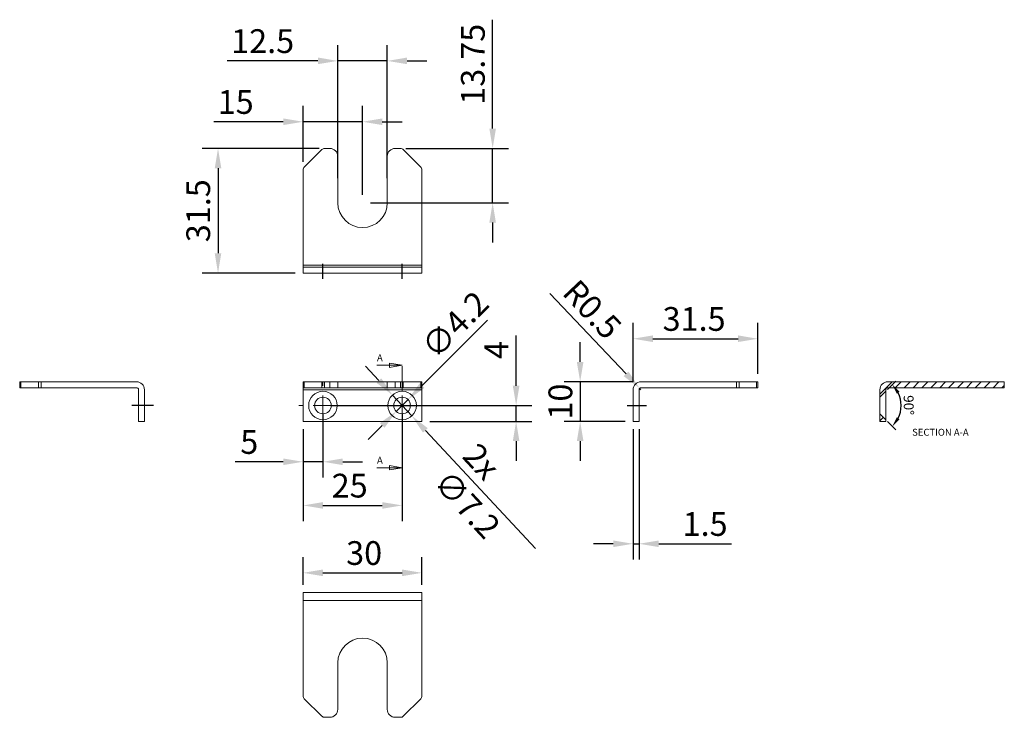
# Model space of a CAD drawing. Units: millimetres. Extents: x 891054 to 893659, y 1141338 to 1143038.
# Drawn here: x 891706 to 891955, y 1142068 to 1142244 of the extents above; entities that cross this region are included whole.
import ezdxf

# ---------------------------------------------------------------- set-up
doc = ezdxf.new("R2010")
doc.units = ezdxf.units.MM
doc.linetypes.add('CENTER', pattern=[10.16, 6.35, -1.27, 1.27, -1.27])
doc.layers.add('CHAIN_BRACKET', color=30, linetype='Continuous')
doc.styles.add('ROMANS', font='romans.shx', dxfattribs={"width": 0.8})
doc.styles.add('SLDTEXTSTYLE0', font='TXT', dxfattribs={"width": 0.75})
doc.styles.get("Standard").update_dxf_attribs({"font": 'arial.ttf'})
doc.dimstyles.new('1. WINDOWMASTER', dxfattribs={"dimscale": 2, "dimtxt": 3, "dimasz": 2.5, "dimexe": 2, "dimexo": 1, "dimgap": 1, "dimtad": 1, "dimdec": 1, "dimrnd": 0.5, "dimdsep": 46, "dimtxsty": 'ROMANS', "dimcen": 1, "dimclrd": 252, "dimclre": 252, "dimclrt": 250, "dimadec": 0, "dimazin": 0, "dimtfac": 1, "dimtdec": 1, "dimtmove": 0, "dimatfit": 0, "dimfxl": 0, "dimtolj": 1, "dimtzin": 0, "dimarcsym": 0})
doc.dimstyles.new('ISO-25', dxfattribs={"dimtxt": 2.5, "dimasz": 2.5, "dimexe": 1.25, "dimexo": 0.625, "dimtad": 1, "dimtxsty": 'Standard', "dimcen": 2.5, "dimadec": 0, "dimazin": 0, "dimtfac": 1, "dimtmove": 0, "dimatfit": 3, "dimfxl": 0, "dimarcsym": 0})
pattern_1 = [(45, (891820.5744, 1142055.5959), (-1.122532, 1.122532), [])]

# ---------------------------------------------------------------- blocks, each defined once
blk = doc.blocks.new('*D161')
at = {"layer": 'CHAIN_BRACKET', "color": 252, "linetype": 'Continuous', "lineweight": -2}
for p, q in [((891807.69, 1142151.51), (891824.24, 1142168.06)), ((891801.19, 1142145.01), (891804.16, 1142147.98)), ((891797.65, 1142141.47), (891794.12, 1142137.94))]:
    blk.add_line(p, q, dxfattribs=at)
at = {"layer": 'CHAIN_BRACKET', "color": 252, "linetype": 'Continuous'}
for points in [[(891807.1, 1142152.1), (891808.28, 1142150.92), (891804.16, 1142147.98)], [(891797.06, 1142142.06), (891798.24, 1142140.88), (891801.19, 1142145.01)]]:
    blk.add_solid(points, dxfattribs=at)
at = {"layer": 'DEFPOINTS', "color": 0, "linetype": 'Continuous'}
for p in [(891804.16, 1142147.98), (891801.19, 1142145.01)]:
    blk.add_point(p, dxfattribs=at)
at = {"layer": 'CHAIN_BRACKET', "color": 7, "linetype": 'Continuous', "lineweight": 0, "insert": (891806.99, 1142162.12), "char_height": 6, "attachment_point": 1, "rotation": 45, "style": 'ROMANS'}
blk.add_mtext('\\A1;∅4.2', dxfattribs=at)
blk = doc.blocks.new('*D163')
at = {"layer": 'CHAIN_BRACKET', "color": 252, "linetype": 'Continuous', "lineweight": -2}
for p, q in [((891782.67, 1142144.49), (891782.67, 1142128.28)), ((891777.67, 1142140.49), (891777.67, 1142128.28)), ((891772.67, 1142132.28), (891760.47, 1142132.28)), ((891782.67, 1142132.28), (891777.67, 1142132.28)), ((891787.67, 1142132.28), (891792.67, 1142132.28))]:
    blk.add_line(p, q, dxfattribs=at)
at = {"layer": 'CHAIN_BRACKET', "color": 252, "linetype": 'Continuous'}
for points in [[(891772.67, 1142133.11), (891772.67, 1142131.45), (891777.67, 1142132.28)], [(891787.67, 1142133.11), (891787.67, 1142131.45), (891782.67, 1142132.28)]]:
    blk.add_solid(points, dxfattribs=at)
at = {"layer": 'DEFPOINTS', "color": 0, "linetype": 'Continuous'}
for p in [(891782.67, 1142146.49), (891777.67, 1142142.49), (891782.67, 1142132.28)]:
    blk.add_point(p, dxfattribs=at)
at = {"layer": 'CHAIN_BRACKET', "color": 7, "linetype": 'Continuous', "lineweight": 0, "insert": (891764.07, 1142140.28), "char_height": 6, "attachment_point": 2, "style": 'ROMANS'}
blk.add_mtext('\\A1;5', dxfattribs=at)
blk = doc.blocks.new('*D164')
at = {"layer": 'CHAIN_BRACKET', "color": 252, "linetype": 'Continuous', "lineweight": -2}
for p, q in [((891802.67, 1142144.49), (891802.67, 1142117.25)), ((891777.67, 1142140.49), (891777.67, 1142117.25)), ((891782.67, 1142121.25), (891797.67, 1142121.25))]:
    blk.add_line(p, q, dxfattribs=at)
at = {"layer": 'CHAIN_BRACKET', "color": 252, "linetype": 'Continuous'}
for points in [[(891782.67, 1142122.08), (891782.67, 1142120.42), (891777.67, 1142121.25)], [(891797.67, 1142122.08), (891797.67, 1142120.42), (891802.67, 1142121.25)]]:
    blk.add_solid(points, dxfattribs=at)
at = {"layer": 'DEFPOINTS', "color": 0, "linetype": 'Continuous'}
for p in [(891802.67, 1142146.49), (891777.67, 1142142.49), (891802.67, 1142121.25)]:
    blk.add_point(p, dxfattribs=at)
at = {"layer": 'CHAIN_BRACKET', "color": 7, "linetype": 'Continuous', "lineweight": 0, "insert": (891789.43, 1142129.25), "char_height": 6, "attachment_point": 2, "style": 'ROMANS'}
blk.add_mtext('\\A1;25', dxfattribs=at)
blk = doc.blocks.new('*D165')
at = {"layer": 'CHAIN_BRACKET', "color": 252, "linetype": 'Continuous', "lineweight": -2}
for p, q in [((891796.81, 1142152.78), (891793.4, 1142156.44)), ((891800.22, 1142149.13), (891805.13, 1142143.86)), ((891808.54, 1142140.2), (891836.32, 1142110.37))]:
    blk.add_line(p, q, dxfattribs=at)
at = {"layer": 'CHAIN_BRACKET', "color": 252, "linetype": 'Continuous'}
for points in [[(891797.42, 1142153.35), (891796.2, 1142152.22), (891800.22, 1142149.13)], [(891809.14, 1142140.77), (891807.93, 1142139.63), (891805.13, 1142143.86)]]:
    blk.add_solid(points, dxfattribs=at)
at = {"layer": 'DEFPOINTS', "color": 0, "linetype": 'Continuous'}
for p in [(891800.22, 1142149.13), (891805.13, 1142143.86)]:
    blk.add_point(p, dxfattribs=at)
at = {"layer": 'CHAIN_BRACKET', "color": 7, "linetype": 'Continuous', "lineweight": 0, "insert": (891821.96, 1142137.52), "char_height": 6, "attachment_point": 1, "rotation": 312.9706, "style": 'ROMANS'}
blk.add_mtext('\\A1;2x ∅7.2', dxfattribs=at)
blk = doc.blocks.new('*D167')
at = {"layer": 'CHAIN_BRACKET', "color": 252, "linetype": 'Continuous', "lineweight": -2}
for p, q in [((891831.46, 1142151.49), (891831.46, 1142164.21)), ((891784.67, 1142146.49), (891835.46, 1142146.49)), ((891831.46, 1142142.49), (891831.46, 1142146.49)), ((891809.67, 1142142.49), (891835.46, 1142142.49)), ((891831.46, 1142137.49), (891831.46, 1142132.49))]:
    blk.add_line(p, q, dxfattribs=at)
at = {"layer": 'CHAIN_BRACKET', "color": 252, "linetype": 'Continuous'}
for points in [[(891830.62, 1142151.49), (891832.29, 1142151.49), (891831.46, 1142146.49)], [(891830.62, 1142137.49), (891832.29, 1142137.49), (891831.46, 1142142.49)]]:
    blk.add_solid(points, dxfattribs=at)
at = {"layer": 'DEFPOINTS', "color": 0, "linetype": 'Continuous'}
for p in [(891782.67, 1142146.49), (891807.67, 1142142.49), (891831.46, 1142142.49)]:
    blk.add_point(p, dxfattribs=at)
at = {"layer": 'CHAIN_BRACKET', "color": 7, "linetype": 'Continuous', "lineweight": 0, "insert": (891823.46, 1142160.5), "char_height": 6, "attachment_point": 2, "rotation": 90, "style": 'ROMANS'}
blk.add_mtext('\\A1;4', dxfattribs=at)
blk = doc.blocks.new('SW_CENTERMARKSYMBOL_0')
at = {"color": 0, "linetype": 'Continuous', "lineweight": 0}
for p, q in [((0, 10), (0, 12.2)), ((0, 0), (0, 5)), ((-10, 0), (-12.2, 0)), ((0, 0), (-5, 0)), ((0, 0), (0, -5)), ((0, 0), (5, 0)), ((10, 0), (12.2, 0)), ((0, -10), (0, -12.2))]:
    blk.add_line(p, q, dxfattribs=at)
blk = doc.blocks.new('SW_CENTERMARKSYMBOL_1')
at = {"color": 0, "linetype": 'Continuous', "lineweight": 0}
for p, q in [((0, 10), (0, 12.2)), ((0, 0), (0, 5)), ((-10, 0), (-12.2, 0)), ((0, 0), (-5, 0)), ((0, 0), (0, -5)), ((0, 0), (5, 0)), ((10, 0), (12.2, 0)), ((0, -10), (0, -12.2))]:
    blk.add_line(p, q, dxfattribs=at)
blk = doc.blocks.new('_CLOSED')
at = {"color": 0, "linetype": 'ByBlock', "lineweight": -2}
for p, q in [((-1, 0.166667), (0, 0)), ((-1, 0.166667), (-1, -0.166667)), ((0, 0), (-1, -0.166667)), ((0, 0), (-1, 0))]:
    blk.add_line(p, q, dxfattribs=at)
blk = doc.blocks.new('*D175')
at = {"layer": 'CHAIN_BRACKET', "color": 252, "linetype": 'Continuous', "lineweight": -2}
for p, q in [((891777.67, 1142101.22), (891777.67, 1142108.22)), ((891807.67, 1142101.22), (891807.67, 1142108.22)), ((891782.67, 1142104.22), (891802.67, 1142104.22))]:
    blk.add_line(p, q, dxfattribs=at)
at = {"layer": 'CHAIN_BRACKET', "color": 252, "linetype": 'Continuous'}
for points in [[(891782.67, 1142105.06), (891782.67, 1142103.39), (891777.67, 1142104.22)], [(891802.67, 1142105.06), (891802.67, 1142103.39), (891807.67, 1142104.22)]]:
    blk.add_solid(points, dxfattribs=at)
at = {"layer": 'DEFPOINTS', "color": 0, "linetype": 'Continuous'}
for p in [(891807.67, 1142104.22), (891777.67, 1142099.22), (891807.67, 1142099.22)]:
    blk.add_point(p, dxfattribs=at)
at = {"layer": 'CHAIN_BRACKET', "color": 7, "linetype": 'Continuous', "lineweight": 0, "insert": (891793.08, 1142112.22), "char_height": 6, "attachment_point": 2, "style": 'ROMANS'}
blk.add_mtext('\\A1;30', dxfattribs=at)
blk = doc.blocks.new('*D176')
at = {"layer": 'CHAIN_BRACKET', "color": 252, "linetype": 'Continuous', "lineweight": -2}
for p, q in [((891860.99, 1142152.49), (891860.99, 1142167.36)), ((891892.49, 1142154.49), (891892.49, 1142167.36)), ((891865.99, 1142163.36), (891887.49, 1142163.36))]:
    blk.add_line(p, q, dxfattribs=at)
at = {"layer": 'CHAIN_BRACKET', "color": 252, "linetype": 'Continuous'}
for points in [[(891865.99, 1142164.2), (891865.99, 1142162.53), (891860.99, 1142163.36)], [(891887.49, 1142164.2), (891887.49, 1142162.53), (891892.49, 1142163.36)]]:
    blk.add_solid(points, dxfattribs=at)
at = {"layer": 'DEFPOINTS', "color": 0, "linetype": 'Continuous'}
for p in [(891892.49, 1142163.36), (891892.49, 1142152.49), (891860.99, 1142150.49)]:
    blk.add_point(p, dxfattribs=at)
at = {"layer": 'CHAIN_BRACKET', "color": 7, "linetype": 'Continuous', "lineweight": 0, "insert": (891876.4, 1142171.36), "char_height": 6, "attachment_point": 2, "style": 'ROMANS'}
blk.add_mtext('\\A1;31.5', dxfattribs=at)
blk = doc.blocks.new('*D177')
at = {"layer": 'CHAIN_BRACKET', "color": 252, "linetype": 'Continuous', "lineweight": -2}
for p, q in [((891847.63, 1142157.49), (891847.63, 1142162.49)), ((891860.99, 1142152.49), (891843.63, 1142152.49)), ((891847.63, 1142152.49), (891847.63, 1142142.49)), ((891858.99, 1142142.49), (891843.63, 1142142.49)), ((891847.63, 1142137.49), (891847.63, 1142132.49))]:
    blk.add_line(p, q, dxfattribs=at)
at = {"layer": 'CHAIN_BRACKET', "color": 252, "linetype": 'Continuous'}
for points in [[(891846.79, 1142157.49), (891848.46, 1142157.49), (891847.63, 1142152.49)], [(891846.79, 1142137.49), (891848.46, 1142137.49), (891847.63, 1142142.49)]]:
    blk.add_solid(points, dxfattribs=at)
at = {"layer": 'DEFPOINTS', "color": 0, "linetype": 'Continuous'}
for p in [(891862.99, 1142152.49), (891847.63, 1142142.49), (891860.99, 1142142.49)]:
    blk.add_point(p, dxfattribs=at)
at = {"layer": 'CHAIN_BRACKET', "color": 7, "linetype": 'Continuous', "lineweight": 0, "insert": (891839.63, 1142147.49), "char_height": 6, "attachment_point": 2, "rotation": 90, "style": 'ROMANS'}
blk.add_mtext('\\A1;10', dxfattribs=at)
blk = doc.blocks.new('*D178')
at = {"layer": 'CHAIN_BRACKET', "color": 252, "linetype": 'Continuous', "lineweight": -2}
for p, q in [((891860.99, 1142140.49), (891860.99, 1142107.56)), ((891862.49, 1142140.49), (891862.49, 1142107.56)), ((891855.99, 1142111.56), (891850.99, 1142111.56)), ((891860.99, 1142111.56), (891862.49, 1142111.56)), ((891867.49, 1142111.56), (891885.86, 1142111.56))]:
    blk.add_line(p, q, dxfattribs=at)
at = {"layer": 'CHAIN_BRACKET', "color": 252, "linetype": 'Continuous'}
for points in [[(891855.99, 1142112.4), (891855.99, 1142110.73), (891860.99, 1142111.56)], [(891867.49, 1142112.4), (891867.49, 1142110.73), (891862.49, 1142111.56)]]:
    blk.add_solid(points, dxfattribs=at)
at = {"layer": 'DEFPOINTS', "color": 0, "linetype": 'Continuous'}
for p in [(891860.99, 1142142.49), (891862.49, 1142142.49), (891860.99, 1142111.56)]:
    blk.add_point(p, dxfattribs=at)
at = {"layer": 'CHAIN_BRACKET', "color": 7, "linetype": 'Continuous', "lineweight": 0, "insert": (891879.18, 1142119.56), "char_height": 6, "attachment_point": 2, "style": 'ROMANS'}
blk.add_mtext('\\A1;1.5', dxfattribs=at)
blk = doc.blocks.new('*D179')
at = {"layer": 'CHAIN_BRACKET', "color": 252, "linetype": 'Continuous', "lineweight": -2}
for p, q in [((891859.21, 1142154.49), (891839.99, 1142174.8)), ((891862.99, 1142150.49), (891862.65, 1142150.85))]:
    blk.add_line(p, q, dxfattribs=at)
at = {"layer": 'CHAIN_BRACKET', "color": 252, "linetype": 'Continuous'}
blk.add_solid([(891859.82, 1142155.06), (891858.61, 1142153.91), (891862.65, 1142150.85)], dxfattribs=at)
at = {"layer": 'DEFPOINTS', "color": 0, "linetype": 'Continuous'}
for p in [(891862.65, 1142150.85), (891862.99, 1142150.49)]:
    blk.add_point(p, dxfattribs=at)
at = {"layer": 'CHAIN_BRACKET', "color": 7, "linetype": 'Continuous', "lineweight": 0, "insert": (891847.18, 1142178.85), "char_height": 6, "attachment_point": 1, "rotation": 313.4093, "style": 'ROMANS'}
blk.add_mtext('\\A1;R0.5', dxfattribs=at)
blk = doc.blocks.new('*D181')
at = {"layer": 'CHAIN_BRACKET', "color": 0, "linetype": 'Continuous', "lineweight": -2}
for p, q in [((891925.26, 1142150.53), (891927.37, 1142152.63)), ((891925.26, 1142142.45), (891927.37, 1142140.35))]:
    blk.add_line(p, q, dxfattribs=at)
blk.add_arc((891921.22, 1142146.49), 7.44, 334.3497, 25.6503, dxfattribs=at)
at = {"layer": 'CHAIN_BRACKET', "color": 0, "linetype": 'Continuous'}
for points in [[(891927.59, 1142149.47), (891928.27, 1142149.95), (891926.48, 1142151.75)], [(891928.27, 1142143.03), (891927.59, 1142143.51), (891926.48, 1142141.23)]]:
    blk.add_solid(points, dxfattribs=at)
at = {"layer": 'DEFPOINTS', "color": 0, "linetype": 'Continuous'}
for p in [(891923.32, 1142148.59), (891924.82, 1142150.09), (891923.32, 1142144.39), (891928.41, 1142144.57), (891924.82, 1142142.89)]:
    blk.add_point(p, dxfattribs=at)
at = {"layer": 'CHAIN_BRACKET', "color": 0, "linetype": 'Continuous', "lineweight": 0, "insert": (891931.8, 1142149.12), "char_height": 2.5, "attachment_point": 1, "rotation": 270.9286}
blk.add_mtext('90°', dxfattribs=at)
blk = doc.blocks.new('*D262')
at = {"color": 252, "lineweight": -2}
for p, q in [((891786.42, 1142203.92), (891786.42, 1142237.55)), ((891798.92, 1142203.92), (891798.92, 1142237.55)), ((891781.42, 1142233.55), (891758.48, 1142233.55)), ((891798.92, 1142233.55), (891786.42, 1142233.55)), ((891803.92, 1142233.55), (891808.92, 1142233.55))]:
    blk.add_line(p, q, dxfattribs=at)
at = {"color": 252}
for points in [[(891781.42, 1142234.39), (891781.42, 1142232.72), (891786.42, 1142233.55)], [(891803.92, 1142234.39), (891803.92, 1142232.72), (891798.92, 1142233.55)]]:
    blk.add_solid(points, dxfattribs=at)
at = {"layer": 'DEFPOINTS', "color": 0}
for p in [(891786.42, 1142233.55), (891786.42, 1142201.92), (891798.92, 1142201.92)]:
    blk.add_point(p, dxfattribs=at)
at = {"color": 7, "insert": (891767.45, 1142238.55), "char_height": 6, "attachment_point": 5, "style": 'ROMANS'}
blk.add_mtext('\\A1;12.5', dxfattribs=at)
blk = doc.blocks.new('*D263')
at = {"color": 252, "lineweight": -2}
for p, q in [((891777.67, 1142208.03), (891777.67, 1142222.17)), ((891792.67, 1142199.7), (891792.67, 1142222.17)), ((891772.67, 1142218.17), (891755.09, 1142218.17)), ((891792.67, 1142218.17), (891777.67, 1142218.17)), ((891797.67, 1142218.17), (891802.67, 1142218.17))]:
    blk.add_line(p, q, dxfattribs=at)
at = {"color": 252}
for points in [[(891772.67, 1142219.01), (891772.67, 1142217.34), (891777.67, 1142218.17)], [(891797.67, 1142219.01), (891797.67, 1142217.34), (891792.67, 1142218.17)]]:
    blk.add_solid(points, dxfattribs=at)
at = {"layer": 'DEFPOINTS', "color": 0}
for p in [(891777.67, 1142218.17), (891777.67, 1142206.03), (891792.67, 1142197.7)]:
    blk.add_point(p, dxfattribs=at)
at = {"color": 7, "insert": (891760.64, 1142223.17), "char_height": 6, "attachment_point": 5, "style": 'ROMANS'}
blk.add_mtext('\\A1;15', dxfattribs=at)
blk = doc.blocks.new('*D264')
at = {"color": 252, "lineweight": -2}
for p, q in [((891825.53, 1142216.45), (891825.53, 1142243.96)), ((891803.59, 1142211.45), (891829.53, 1142211.45)), ((891825.53, 1142197.7), (891825.53, 1142211.45)), ((891794.67, 1142197.7), (891829.53, 1142197.7)), ((891825.53, 1142192.7), (891825.53, 1142187.7))]:
    blk.add_line(p, q, dxfattribs=at)
at = {"color": 252}
for points in [[(891824.7, 1142216.45), (891826.36, 1142216.45), (891825.53, 1142211.45)], [(891824.7, 1142192.7), (891826.36, 1142192.7), (891825.53, 1142197.7)]]:
    blk.add_solid(points, dxfattribs=at)
at = {"layer": 'DEFPOINTS', "color": 0}
for p in [(891801.59, 1142211.45), (891825.53, 1142211.45), (891792.67, 1142197.7)]:
    blk.add_point(p, dxfattribs=at)
at = {"color": 7, "insert": (891820.53, 1142232.7), "char_height": 6, "attachment_point": 5, "rotation": 90, "style": 'ROMANS'}
blk.add_mtext('\\A1;13.75', dxfattribs=at)
blk = doc.blocks.new('*D265')
at = {"color": 252, "lineweight": -2}
for p, q in [((891781.76, 1142211.45), (891752.18, 1142211.45)), ((891756.18, 1142206.45), (891756.18, 1142184.95)), ((891775.67, 1142179.95), (891752.18, 1142179.95))]:
    blk.add_line(p, q, dxfattribs=at)
at = {"color": 252}
for points in [[(891755.35, 1142206.45), (891757.01, 1142206.45), (891756.18, 1142211.45)], [(891755.35, 1142184.95), (891757.01, 1142184.95), (891756.18, 1142179.95)]]:
    blk.add_solid(points, dxfattribs=at)
at = {"layer": 'DEFPOINTS', "color": 0}
for p in [(891783.76, 1142211.45), (891756.18, 1142179.95), (891777.67, 1142179.95)]:
    blk.add_point(p, dxfattribs=at)
at = {"color": 7, "insert": (891751.18, 1142195.7), "char_height": 6, "attachment_point": 5, "rotation": 90, "style": 'ROMANS'}
blk.add_mtext('\\A1;31.5', dxfattribs=at)

msp = doc.modelspace()

# ---------------------------------------------------------------- hatches: boundary and pattern name
at = {"layer": 'CHAIN_BRACKET', "linetype": 'Continuous', "lineweight": 0}
h = msp.add_hatch(dxfattribs=at)
h.set_pattern_fill('ANSI31', color=256, scale=0.5, style=0)
h.set_pattern_definition(pattern_1)
edge = h.paths.add_edge_path(flags=0)
edge.add_line((891923.322, 1142148.591), (891924.822, 1142150.091))
edge.add_line((891924.822, 1142150.091), (891924.822, 1142150.491))
edge.add_arc((891925.322, 1142150.491), 0.5, 90, 180, ccw=False)
edge.add_line((891925.322, 1142150.991), (891954.732, 1142150.991))
edge.add_line((891954.732, 1142150.991), (891954.732, 1142152.491))
edge.add_line((891954.732, 1142152.491), (891925.322, 1142152.491))
edge.add_arc((891925.322, 1142150.491), 2, 90, 180)
edge.add_line((891923.322, 1142150.491), (891923.322, 1142148.591))
h = msp.add_hatch(dxfattribs=at)
h.set_pattern_fill('ANSI31', color=256, scale=0.5, style=0)
h.set_pattern_definition(pattern_1)
h.paths.add_polyline_path([(891923.322, 1142142.491), (891924.822, 1142142.491), (891924.822, 1142142.891), (891923.322, 1142144.391)], flags=0)

# ---------------------------------------------------------------- linework, layer by layer
at = {"color": 1}
for p, q in [((891782.673, 1142178.5), (891782.673, 1142182.261)), ((891802.673, 1142178.5), (891802.673, 1142182.261)), ((891739.866, 1142146.491), (891734.392, 1142146.491)), ((891859.48, 1142146.491), (891864.403, 1142146.491))]:
    msp.add_line(p, q, dxfattribs=at)
at = {"layer": 'CHAIN_BRACKET', "linetype": 'Continuous', "lineweight": 15}
for p, q in [((891782.38, 1142211.153), (891777.966, 1142206.739)), ((891783.087, 1142211.446), (891784.423, 1142211.446)), ((891800.923, 1142211.446), (891802.259, 1142211.446)), ((891807.38, 1142206.739), (891802.966, 1142211.153)), ((891786.423, 1142197.696), (891786.423, 1142209.446)), ((891798.923, 1142209.446), (891798.923, 1142197.696)), ((891777.673, 1142206.032), (891777.673, 1142181.946)), ((891807.673, 1142206.032), (891807.673, 1142181.946)), ((891777.673, 1142181.946), (891807.673, 1142181.946)), ((891777.673, 1142181.446), (891777.673, 1142181.946)), ((891777.673, 1142181.446), (891807.673, 1142181.446)), ((891777.673, 1142181.446), (891777.673, 1142179.946)), ((891807.673, 1142181.946), (891807.673, 1142181.446)), ((891807.673, 1142181.446), (891807.673, 1142179.946)), ((891777.673, 1142179.946), (891807.673, 1142179.946)), ((891706.099, 1142150.991), (891706.099, 1142152.491)), ((891706.099, 1142152.491), (891706.391, 1142152.491)), ((891706.391, 1142150.991), (891706.099, 1142150.991)), ((891706.391, 1142152.491), (891706.391, 1142150.991)), ((891706.391, 1142152.491), (891710.806, 1142152.491)), ((891710.806, 1142150.991), (891706.391, 1142150.991)), ((891710.806, 1142150.991), (891710.806, 1142152.491)), ((891710.806, 1142152.491), (891711.513, 1142152.491)), ((891711.513, 1142150.991), (891710.806, 1142150.991)), ((891711.513, 1142152.491), (891711.513, 1142150.991)), ((891711.513, 1142152.491), (891735.599, 1142152.491)), ((891711.513, 1142150.991), (891735.599, 1142150.991)), ((891777.673, 1142150.991), (891777.673, 1142152.491)), ((891777.673, 1142152.491), (891777.966, 1142152.491)), ((891777.966, 1142150.991), (891777.673, 1142150.991)), ((891777.673, 1142150.491), (891777.673, 1142150.991)), ((891777.966, 1142152.491), (891777.966, 1142150.991)), ((891777.966, 1142152.491), (891782.38, 1142152.491)), ((891782.38, 1142150.991), (891777.966, 1142150.991)), ((891782.38, 1142150.991), (891782.38, 1142152.491)), ((891782.38, 1142152.491), (891783.087, 1142152.491)), ((891783.087, 1142150.991), (891782.38, 1142150.991)), ((891783.087, 1142152.491), (891783.087, 1142150.991)), ((891784.423, 1142152.491), (891783.087, 1142152.491)), ((891783.087, 1142150.991), (891784.423, 1142150.991)), ((891784.423, 1142150.991), (891784.423, 1142152.491)), ((891784.423, 1142152.491), (891786.423, 1142152.491)), ((891786.423, 1142150.991), (891784.423, 1142150.991)), ((891786.423, 1142152.491), (891786.423, 1142150.991)), ((891798.923, 1142152.491), (891786.423, 1142152.491)), ((891798.923, 1142150.991), (891786.423, 1142150.991)), ((891798.923, 1142150.991), (891798.923, 1142152.491)), ((891798.923, 1142152.491), (891800.923, 1142152.491)), ((891800.923, 1142150.991), (891798.923, 1142150.991)), ((891800.923, 1142152.491), (891800.923, 1142150.991)), ((891802.259, 1142152.491), (891800.923, 1142152.491)), ((891800.923, 1142150.991), (891802.259, 1142150.991)), ((891802.259, 1142150.991), (891802.259, 1142152.491)), ((891802.259, 1142152.491), (891802.966, 1142152.491)), ((891802.966, 1142150.991), (891802.259, 1142150.991)), ((891802.966, 1142152.491), (891802.966, 1142150.991)), ((891802.966, 1142152.491), (891807.38, 1142152.491)), ((891807.38, 1142150.991), (891802.966, 1142150.991)), ((891807.38, 1142150.991), (891807.38, 1142152.491)), ((891807.38, 1142152.491), (891807.673, 1142152.491)), ((891807.673, 1142150.991), (891807.38, 1142150.991)), ((891807.673, 1142152.491), (891807.673, 1142150.991)), ((891807.673, 1142150.991), (891807.673, 1142150.491)), ((891887.076, 1142152.491), (891862.99, 1142152.491)), ((891887.076, 1142150.991), (891862.99, 1142150.991)), ((891887.076, 1142150.991), (891887.076, 1142152.491)), ((891887.076, 1142152.491), (891887.783, 1142152.491)), ((891887.783, 1142150.991), (891887.076, 1142150.991)), ((891887.783, 1142152.491), (891887.783, 1142150.991)), ((891887.783, 1142152.491), (891892.197, 1142152.491)), ((891892.197, 1142150.991), (891887.783, 1142150.991)), ((891892.197, 1142150.991), (891892.197, 1142152.491)), ((891892.197, 1142152.491), (891892.49, 1142152.491)), ((891892.49, 1142150.991), (891892.197, 1142150.991)), ((891892.49, 1142152.491), (891892.49, 1142150.991)), ((891954.732, 1142152.491), (891925.322, 1142152.491)), ((891925.322, 1142150.991), (891954.732, 1142150.991)), ((891954.732, 1142152.491), (891954.732, 1142150.991)), ((891736.099, 1142142.491), (891736.099, 1142150.491)), ((891737.599, 1142142.491), (891737.599, 1142150.491)), ((891807.673, 1142150.491), (891777.673, 1142150.491)), ((891777.673, 1142150.491), (891777.673, 1142142.491)), ((891807.673, 1142142.491), (891807.673, 1142150.491)), ((891860.99, 1142150.491), (891860.99, 1142142.491)), ((891862.49, 1142150.491), (891862.49, 1142142.491)), ((891923.322, 1142148.591), (891923.322, 1142150.491)), ((891924.822, 1142150.091), (891923.322, 1142148.591)), ((891923.322, 1142148.591), (891923.322, 1142144.391)), ((891924.822, 1142150.091), (891924.822, 1142150.491)), ((891924.822, 1142150.091), (891924.822, 1142142.891)), ((891923.322, 1142142.491), (891923.322, 1142144.391)), ((891923.322, 1142144.391), (891924.822, 1142142.891)), ((891736.099, 1142142.491), (891737.599, 1142142.491)), ((891777.673, 1142142.491), (891807.673, 1142142.491)), ((891862.49, 1142142.491), (891860.99, 1142142.491)), ((891923.322, 1142142.491), (891924.822, 1142142.491)), ((891924.822, 1142142.491), (891924.822, 1142142.891)), ((891777.673, 1142099.222), (891807.673, 1142099.222)), ((891777.673, 1142097.222), (891777.673, 1142099.222)), ((891807.673, 1142099.222), (891807.673, 1142097.222)), ((891807.673, 1142097.222), (891777.673, 1142097.222)), ((891777.673, 1142073.137), (891777.673, 1142097.222)), ((891807.673, 1142073.137), (891807.673, 1142097.222)), ((891786.423, 1142081.472), (891786.423, 1142069.722)), ((891798.923, 1142069.722), (891798.923, 1142081.472)), ((891777.966, 1142072.429), (891782.38, 1142068.015)), ((891802.966, 1142068.015), (891807.38, 1142072.429)), ((891784.423, 1142067.722), (891783.087, 1142067.722)), ((891802.259, 1142067.722), (891800.923, 1142067.722))]:
    msp.add_line(p, q, dxfattribs=at)
at = {"layer": 'CHAIN_BRACKET', "color": 1, "linetype": 'Continuous', "lineweight": 0}
for p, q in [((891796.323, 1142156.652), (891802.673, 1142156.652)), ((891796.323, 1142130.776), (891802.673, 1142130.776))]:
    msp.add_line(p, q, dxfattribs=at)
at = {"layer": 'CHAIN_BRACKET', "color": 1, "linetype": 'CENTER', "lineweight": 0}
msp.add_line((891802.673, 1142129.776), (891802.673, 1142157.652), dxfattribs=at)
at = {"layer": 'CHAIN_BRACKET', "linetype": 'Continuous', "lineweight": 15}
for centre, radius in [((891782.673, 1142146.491), 3.6), ((891782.673, 1142146.491), 2.1), ((891802.673, 1142146.491), 3.6), ((891802.673, 1142146.491), 2.1)]:
    msp.add_circle(centre, radius, dxfattribs=at)
for centre, radius, start, end in [((891783.087, 1142210.446), 1, 90, 135), ((891784.423, 1142209.446), 2, 0, 90), ((891800.923, 1142209.446), 2, 90, 180), ((891802.259, 1142210.446), 1, 45, 90), ((891778.673, 1142206.032), 1, 135, 180), ((891806.673, 1142206.032), 1, 0, 45), ((891792.673, 1142197.696), 6.25, 180, 0), ((891735.599, 1142150.491), 2, 0, 90), ((891735.599, 1142150.491), 0.5, 0, 90), ((891862.99, 1142150.491), 2, 90, 180), ((891862.99, 1142150.491), 0.5, 90, 180), ((891925.322, 1142150.491), 2, 90, 180), ((891925.322, 1142150.491), 0.5, 90, 180), ((891792.673, 1142081.472), 6.25, 0, 180), ((891778.673, 1142073.137), 1, 180, 225), ((891806.673, 1142073.137), 1, 315, 0), ((891784.423, 1142069.722), 2, 270, 0), ((891800.923, 1142069.722), 2, 180, 270), ((891783.087, 1142068.722), 1, 225, 270), ((891802.259, 1142068.722), 1, 270, 315)]:
    msp.add_arc(centre, radius, start, end, dxfattribs=at)

# ---------------------------------------------------------------- block references
at = {"layer": 'CHAIN_BRACKET', "color": 1, "linetype": 'Continuous', "lineweight": 0, "zscale": 0.5}
for name, p, xscale, yscale in [('_CLOSED', (891802.673, 1142156.652), 3.175000000000011, 3.175000000000011), ('SW_CENTERMARKSYMBOL_1', (891782.673, 1142146.491), 0.5, 0.5), ('SW_CENTERMARKSYMBOL_0', (891802.673, 1142146.491), 0.5, 0.5), ('_CLOSED', (891802.673, 1142130.776), 3.175000000000011, 3.175000000000011)]:
    msp.add_blockref(name, p, dxfattribs=dict(at, xscale=xscale, yscale=yscale))

# ---------------------------------------------------------------- texts
at = {"color": 0, "linetype": 'Continuous', "lineweight": 0, "insert": (891931.475, 1142140.609), "char_height": 1.75, "attachment_point": 1, "style": 'SLDTEXTSTYLE0'}
msp.add_mtext('SECTION A-A ', dxfattribs=at)
at = {"layer": 'CHAIN_BRACKET', "color": 1, "linetype": 'Continuous', "char_height": 1.75, "attachment_point": 1, "style": 'SLDTEXTSTYLE0'}
for insert in [(891796.323, 1142159.429), (891796.323, 1142133.553)]:
    msp.add_mtext('A', dxfattribs=dict(at, insert=insert))

# ---------------------------------------------------------------- dimensions: what is measured, and where the dimension line sits
at = {"color": 7}
for base, p1, p2, picture, middle in [((891825.531, 1142211.446), (891792.673, 1142197.696), (891801.591, 1142211.446), '*D264', (891820.531, 1142232.703)), ((891756.179, 1142179.946), (891783.755, 1142211.446), (891777.673, 1142179.946), '*D265', (891751.179, 1142195.696))]:
    dim = msp.add_linear_dim(base=base, p1=p1, p2=p2, angle=90, dimstyle='1. WINDOWMASTER', override={"dimdec": 2, "dimrnd": 0, "dimclrt": 7}, dxfattribs=at)
    dim.commit()
    dim.dimension.update_dxf_attribs({"geometry": picture, "text_midpoint": middle})
dim = msp.add_linear_dim(base=(891786.423, 1142233.554), p1=(891798.923, 1142201.919), p2=(891786.423, 1142201.919), dimstyle='1. WINDOWMASTER', override={"dimdec": 2, "dimrnd": 0, "dimclrt": 7}, dxfattribs=at)
dim.commit()
dim.dimension.update_dxf_attribs({"geometry": '*D262', "text_midpoint": (891767.452, 1142238.554)})
dim = msp.add_linear_dim(base=(891777.673, 1142218.174), p1=(891792.673, 1142197.696), p2=(891777.673, 1142206.032), dimstyle='1. WINDOWMASTER', override={"dimdec": 2, "dimrnd": 0, "dimclrt": 7}, dxfattribs=at)
dim.commit()
dim.dimension.update_dxf_attribs({"geometry": '*D263', "text_midpoint": (891760.635, 1142218.174), "dimtype": 160})
at = {"layer": 'CHAIN_BRACKET', "color": 7, "linetype": 'Continuous', "lineweight": 0}
dim = msp.add_radius_dim(center=(891862.99, 1142150.491), mpoint=(891862.646, 1142150.855), dimstyle='1. WINDOWMASTER', override={"dimdec": 2, "dimrnd": 0, "dimclrt": 7}, dxfattribs=at)
dim.commit()
dim.dimension.update_dxf_attribs({"geometry": '*D179', "text_midpoint": (891846.396, 1142168.034), "dimtype": 164})
dim = msp.add_diameter_dim_2p(p1=(891801.188, 1142145.006), p2=(891804.158, 1142147.976), dimstyle='1. WINDOWMASTER', override={"dimdec": 2, "dimrnd": 0, "dimclrt": 7}, dxfattribs=at)
dim.commit()
dim.dimension.update_dxf_attribs({"geometry": '*D161', "text_midpoint": (891817.735, 1142161.553), "dimtype": 163})
for base, p1, p2, picture, middle in [((891892.49, 1142163.363), (891860.99, 1142150.491), (891892.49, 1142152.491), '*D176', (891876.402, 1142163.363)), ((891782.673, 1142132.279), (891777.673, 1142142.491), (891782.673, 1142146.491), '*D163', (891764.073, 1142132.279)), ((891802.673, 1142121.25), (891777.673, 1142142.491), (891802.673, 1142146.491), '*D164', (891789.431, 1142121.25)), ((891860.99, 1142111.565), (891862.49, 1142142.491), (891860.99, 1142142.491), '*D178', (891879.176, 1142111.565)), ((891807.673, 1142104.222), (891777.673, 1142099.222), (891807.673, 1142099.222), '*D175', (891793.083, 1142104.222))]:
    dim = msp.add_linear_dim(base=base, p1=p1, p2=p2, dimstyle='1. WINDOWMASTER', override={"dimdec": 2, "dimrnd": 0, "dimclrt": 7}, dxfattribs=at)
    dim.commit()
    dim.dimension.update_dxf_attribs({"geometry": picture, "text_midpoint": middle, "dimtype": 160})
for base, p1, p2, picture, middle in [((891831.458, 1142142.491), (891782.673, 1142146.491), (891807.673, 1142142.491), '*D167', (891831.458, 1142160.497)), ((891847.626, 1142142.491), (891862.99, 1142152.491), (891860.99, 1142142.491), '*D177', (891847.626, 1142147.491))]:
    dim = msp.add_linear_dim(base=base, p1=p1, p2=p2, angle=90, dimstyle='1. WINDOWMASTER', override={"dimdec": 2, "dimrnd": 0, "dimclrt": 7}, dxfattribs=at)
    dim.commit()
    dim.dimension.update_dxf_attribs({"geometry": picture, "text_midpoint": middle, "dimtype": 160})
dim = msp.add_diameter_dim_2p(p1=(891800.219, 1142149.126), p2=(891805.127, 1142143.857), text='2x <>', dimstyle='1. WINDOWMASTER', override={"dimdec": 2, "dimrnd": 0, "dimclrt": 7}, dxfattribs=at)
dim.commit()
dim.dimension.update_dxf_attribs({"geometry": '*D165', "text_midpoint": (891825.532, 1142121.953), "dimtype": 163})
at = {"layer": 'CHAIN_BRACKET', "color": 1, "linetype": 'Continuous', "lineweight": 0}
dim = msp.add_angular_dim_2l(base=(891928.406, 1142144.566), line1=((891923.322, 1142144.391), (891924.822, 1142142.891)), line2=((891924.822, 1142150.091), (891923.322, 1142148.591)), dimstyle='ISO-25', dxfattribs=at)
dim.commit()
dim.dimension.update_dxf_attribs({"geometry": '*D181', "text_midpoint": (891928.659, 1142146.612), "dimtype": 162})

doc.saveas('drawing.dxf')
